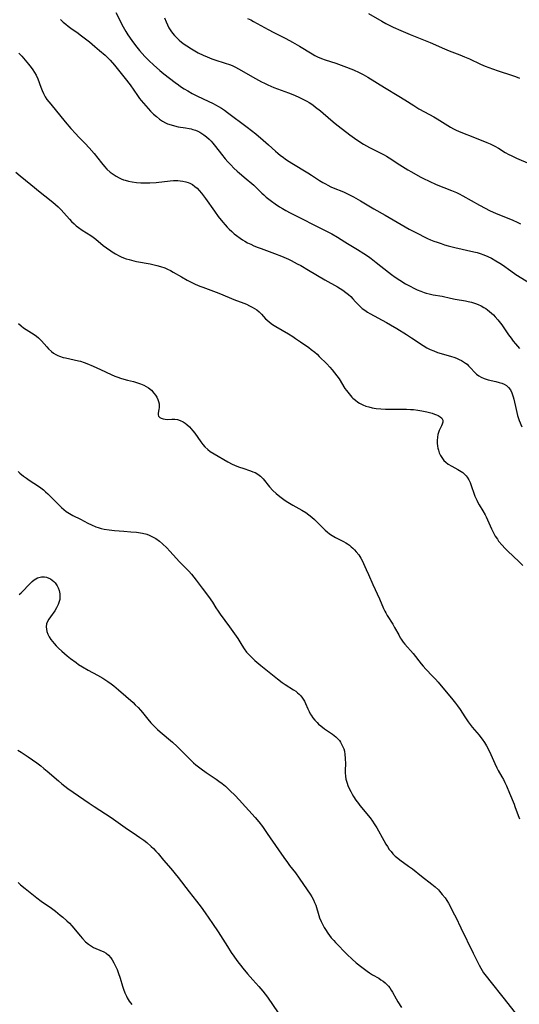
# Model space of a CAD drawing. Units: inches. Extents: x 2027872 to 2033291, y 242298 to 247688.
# Drawn here: x 2029412 to 2029520, y 242443 to 242657 of the extents above; entities that cross this region are included whole.
import ezdxf

# ---------------------------------------------------------------- set-up
doc = ezdxf.new("R2010")
doc.units = ezdxf.units.IN
doc.header["$MEASUREMENT"] = 0
doc.layers.add('c_25_T12S_R17E', color=25, linetype='Continuous')

msp = doc.modelspace()

# ---------------------------------------------------------------- linework, layer by layer
at = {"layer": 'c_25_T12S_R17E'}
for points, elevation in [([(2029411.7, 242558.75), (2029412.11, 242558.39), (2029412.88, 242557.76), (2029413.54, 242557.28), (2029414.1, 242556.9), (2029416.12, 242555.58), (2029416.61, 242555.23), (2029417.2, 242554.75), (2029417.69, 242554.32), (2029418.17, 242553.88), (2029420.54, 242551.53), (2029421.13, 242550.97), (2029421.63, 242550.52), (2029422.15, 242550.1), (2029422.84, 242549.63), (2029423.56, 242549.22), (2029425.25, 242548.39), (2029426.85, 242547.56), (2029427.67, 242547.16), (2029428.61, 242546.77), (2029429.1, 242546.59), (2029429.75, 242546.4), (2029430.41, 242546.25), (2029431.49, 242546.06), (2029432.66, 242545.94), (2029434.69, 242545.81), (2029436.15, 242545.69), (2029437.38, 242545.56), (2029437.85, 242545.5), (2029438.74, 242545.34), (2029439.61, 242545.12), (2029440.17, 242544.93), (2029440.91, 242544.6), (2029441.62, 242544.19), (2029442.36, 242543.66), (2029443.06, 242543.08), (2029444.01, 242542.17), (2029444.65, 242541.49), (2029446.1, 242539.87), (2029446.68, 242539.24), (2029448.16, 242537.71), (2029448.73, 242537.1), (2029449.31, 242536.44), (2029449.83, 242535.82), (2029450.32, 242535.19), (2029451.64, 242533.4), (2029453.25, 242531.32), (2029453.56, 242530.88), (2029453.88, 242530.38), (2029454.62, 242529.18), (2029455.1, 242528.43), (2029455.58, 242527.75), (2029457.58, 242525.05), (2029458.32, 242524.01), (2029459.36, 242522.48), (2029460.28, 242521.02), (2029460.78, 242520.26), (2029461.29, 242519.56), (2029461.6, 242519.2), (2029462.4, 242518.36), (2029463.07, 242517.75), (2029464.41, 242516.63), (2029467.97, 242513.76), (2029469.04, 242512.96), (2029469.65, 242512.54), (2029471.48, 242511.35), (2029471.94, 242511.04), (2029472.35, 242510.72), (2029472.73, 242510.39), (2029473.07, 242510.04), (2029473.45, 242509.56), (2029473.83, 242508.91), (2029474.08, 242508.4), (2029474.59, 242507.23), (2029474.84, 242506.69), (2029475.12, 242506.16), (2029475.31, 242505.85), (2029475.68, 242505.28), (2029476.09, 242504.75), (2029476.57, 242504.24), (2029476.92, 242503.92), (2029477.4, 242503.52), (2029478.21, 242502.93), (2029479.96, 242501.71), (2029480.62, 242501.18), (2029481.22, 242500.6), (2029481.43, 242500.34), (2029481.67, 242500.02), (2029482.06, 242499.31), (2029482.36, 242498.54), (2029482.5, 242498.02), (2029482.62, 242497.34), (2029482.69, 242496.51), (2029482.72, 242495.25), (2029482.7, 242494.01), (2029482.71, 242493.33), (2029482.75, 242492.64), (2029482.85, 242491.96), (2029483.08, 242491.11), (2029483.27, 242490.59), (2029483.5, 242490.07), (2029483.88, 242489.28), (2029484.19, 242488.73), (2029484.52, 242488.19), (2029485.02, 242487.43), (2029485.55, 242486.69), (2029485.86, 242486.29), (2029488.08, 242483.6), (2029488.63, 242482.85), (2029488.99, 242482.31), (2029489.55, 242481.4), (2029491.07, 242478.64), (2029491.52, 242477.86), (2029491.84, 242477.35), (2029492.25, 242476.74), (2029492.63, 242476.24), (2029493.04, 242475.77), (2029493.55, 242475.27), (2029494.11, 242474.8), (2029494.56, 242474.45), (2029496.44, 242473.1), (2029497.28, 242472.48), (2029499.26, 242470.91), (2029501.48, 242469.2), (2029502.21, 242468.58), (2029502.9, 242467.92), (2029503.13, 242467.69), (2029503.76, 242466.97), (2029504.35, 242466.2), (2029504.73, 242465.63), (2029505.08, 242465.05), (2029505.52, 242464.27), (2029506.15, 242463.06), (2029506.69, 242461.99), (2029507.8, 242459.71), (2029510.45, 242454.2), (2029511.75, 242451.61), (2029512.1, 242450.97), (2029512.42, 242450.42), (2029512.73, 242449.95), (2029513.25, 242449.22), (2029514.35, 242447.82), (2029516.92, 242444.66), (2029519.56, 242441.26)], 980), ([(2029411.94, 242532.05), (2029412.41, 242532.42), (2029412.91, 242532.91), (2029413.88, 242534.01), (2029414.31, 242534.45), (2029414.75, 242534.87), (2029415.22, 242535.23), (2029415.9, 242535.64), (2029416.79, 242535.91), (2029417.41, 242535.91), (2029417.9, 242535.8), (2029418.38, 242535.62), (2029418.75, 242535.43), (2029419.11, 242535.19), (2029419.44, 242534.9), (2029419.75, 242534.57), (2029420.18, 242533.95), (2029420.42, 242533.47), (2029420.61, 242532.95), (2029420.77, 242532.2), (2029420.79, 242531.41), (2029420.74, 242530.96), (2029420.63, 242530.5), (2029420.4, 242529.85), (2029420.06, 242529.17), (2029419.65, 242528.52), (2029418.72, 242527.23), (2029418.35, 242526.67), (2029418.09, 242526.17), (2029417.91, 242525.65), (2029417.82, 242525.05), (2029417.85, 242524.52), (2029417.98, 242523.99), (2029418.18, 242523.46), (2029418.47, 242522.87), (2029418.83, 242522.29), (2029419.15, 242521.85), (2029419.53, 242521.39), (2029420, 242520.88), (2029420.5, 242520.38), (2029421.17, 242519.76), (2029422.37, 242518.72), (2029423.05, 242518.18), (2029424.28, 242517.26), (2029424.82, 242516.88), (2029425.66, 242516.35), (2029426.88, 242515.66), (2029428.91, 242514.57), (2029430.09, 242513.87), (2029431.2, 242513.15), (2029431.92, 242512.63), (2029432.48, 242512.21), (2029433.53, 242511.35), (2029436.67, 242508.58), (2029437.14, 242508.14), (2029437.76, 242507.52), (2029438.28, 242506.95), (2029438.71, 242506.44), (2029439.84, 242505.02), (2029440.52, 242504.21), (2029440.79, 242503.91), (2029441.38, 242503.31), (2029441.99, 242502.73), (2029442.51, 242502.27), (2029445.23, 242499.97), (2029446.22, 242499.08), (2029447.26, 242498.06), (2029449.25, 242496.03), (2029449.77, 242495.55), (2029450.31, 242495.08), (2029451.46, 242494.2), (2029452.53, 242493.44), (2029454.67, 242491.99), (2029455.27, 242491.56), (2029455.99, 242491), (2029456.69, 242490.42), (2029457.69, 242489.52), (2029458.79, 242488.43), (2029459.71, 242487.46), (2029463.16, 242483.67), (2029463.94, 242482.74), (2029464.72, 242481.69), (2029465.76, 242480.19), (2029468.2, 242476.61), (2029469.36, 242474.95), (2029470.15, 242473.85), (2029470.63, 242473.21), (2029471.89, 242471.62), (2029472.72, 242470.5), (2029473.67, 242469.13), (2029475.1, 242467), (2029475.45, 242466.41), (2029475.78, 242465.81), (2029476.06, 242465.2), (2029476.28, 242464.59), (2029476.97, 242462.37), (2029477.14, 242461.88), (2029477.45, 242461.09), (2029477.82, 242460.32), (2029478.09, 242459.81), (2029478.39, 242459.32), (2029478.89, 242458.57), (2029479.27, 242458.06), (2029479.66, 242457.57), (2029480.21, 242456.93), (2029480.58, 242456.53), (2029483.14, 242453.89), (2029484.21, 242452.87), (2029485.08, 242452.1), (2029486.28, 242451.14), (2029487.43, 242450.3), (2029487.97, 242449.92), (2029488.61, 242449.52), (2029489.96, 242448.75), (2029490.45, 242448.45), (2029490.92, 242448.13), (2029491.33, 242447.8), (2029491.71, 242447.44), (2029492.05, 242447.07), (2029492.36, 242446.67), (2029492.67, 242446.21), (2029492.96, 242445.73), (2029493.74, 242444.31), (2029494.12, 242443.67), (2029494.93, 242442.44)], 982)]:
    msp.add_lwpolyline(points, dxfattribs=dict(at, elevation=elevation))
for points in [[(2029432.9, 242658.4, 970), (2029434.52, 242655.27, 970), (2029435.08, 242654.28, 970), (2029435.55, 242653.51, 970), (2029436.4, 242652.27, 970), (2029437.17, 242651.22, 970), (2029438.07, 242650.12, 970), (2029439.18, 242648.85, 970), (2029440.12, 242647.87, 970), (2029441.08, 242646.98, 970), (2029442.44, 242645.8, 970), (2029443.32, 242645.09, 970), (2029445.77, 242643.21, 970), (2029446.51, 242642.65, 970), (2029446.96, 242642.33, 970), (2029447.72, 242641.82, 970), (2029448.51, 242641.34, 970), (2029449.51, 242640.78, 970), (2029450.47, 242640.3, 970), (2029453.1, 242639.08, 970), (2029453.91, 242638.69, 970), (2029454.69, 242638.28, 970), (2029455.21, 242637.99, 970), (2029455.85, 242637.59, 970), (2029456.48, 242637.16, 970), (2029457.13, 242636.69, 970), (2029461.41, 242633.46, 970), (2029463.27, 242632.02, 970), (2029464.92, 242630.66, 970), (2029466.06, 242629.65, 970), (2029467.56, 242628.28, 970), (2029468.07, 242627.84, 970), (2029468.66, 242627.37, 970), (2029469.2, 242626.95, 970), (2029469.75, 242626.55, 970), (2029470.55, 242626, 970), (2029471.08, 242625.67, 970), (2029474.55, 242623.58, 970), (2029475.37, 242623.07, 970), (2029477.11, 242621.93, 970), (2029477.85, 242621.47, 970), (2029478.38, 242621.16, 970), (2029478.92, 242620.87, 970), (2029479.57, 242620.56, 970), (2029480.09, 242620.33, 970), (2029482.29, 242619.42, 970), (2029483.32, 242618.94, 970), (2029484.49, 242618.33, 970), (2029485.98, 242617.48, 970), (2029488.92, 242615.73, 970), (2029491.36, 242614.35, 970), (2029496.59, 242611.36, 970), (2029497.45, 242610.89, 970), (2029498.59, 242610.3, 970), (2029499.85, 242609.66, 970), (2029500.52, 242609.35, 970), (2029501.21, 242609.04, 970), (2029501.92, 242608.76, 970), (2029502.62, 242608.49, 970), (2029503.48, 242608.2, 970), (2029504.2, 242607.98, 970), (2029505, 242607.76, 970), (2029506.44, 242607.4, 970), (2029510.58, 242606.46, 970), (2029511.3, 242606.28, 970), (2029512, 242606.07, 970), (2029512.8, 242605.78, 970), (2029513.61, 242605.43, 970), (2029514.4, 242605.04, 970), (2029515.38, 242604.49, 970), (2029516.25, 242603.94, 970), (2029516.8, 242603.58, 970), (2029518.6, 242602.3, 970), (2029519.72, 242601.53, 970), (2029522.86, 242599.53, 970)], [(2029420.91, 242656.85, 972), (2029421.5, 242656.29, 972), (2029422.04, 242655.83, 972), (2029422.59, 242655.39, 972), (2029423.17, 242654.97, 972), (2029424.73, 242653.89, 972), (2029425.19, 242653.55, 972), (2029427.18, 242651.97, 972), (2029428.38, 242651.01, 972), (2029429.4, 242650.15, 972), (2029430.57, 242649.11, 972), (2029431.18, 242648.51, 972), (2029431.67, 242648, 972), (2029432.6, 242646.94, 972), (2029434.1, 242645.15, 972), (2029434.96, 242644.08, 972), (2029436.03, 242642.67, 972), (2029437.61, 242640.39, 972), (2029438.08, 242639.74, 972), (2029438.44, 242639.28, 972), (2029439.42, 242638.13, 972), (2029440.45, 242636.99, 972), (2029441.08, 242636.34, 972), (2029441.71, 242635.77, 972), (2029442.36, 242635.25, 972), (2029443.01, 242634.82, 972), (2029443.68, 242634.45, 972), (2029444.15, 242634.24, 972), (2029444.89, 242633.97, 972), (2029445.65, 242633.76, 972), (2029446.46, 242633.59, 972), (2029448.03, 242633.34, 972), (2029448.8, 242633.2, 972), (2029449.27, 242633.09, 972), (2029449.66, 242632.98, 972), (2029450.18, 242632.81, 972), (2029450.68, 242632.6, 972), (2029451.14, 242632.38, 972), (2029451.59, 242632.13, 972), (2029452.04, 242631.83, 972), (2029452.62, 242631.38, 972), (2029453.17, 242630.89, 972), (2029453.59, 242630.45, 972), (2029454, 242630, 972), (2029454.56, 242629.31, 972), (2029455.87, 242627.63, 972), (2029456.66, 242626.63, 972), (2029457.21, 242625.98, 972), (2029457.85, 242625.28, 972), (2029458.51, 242624.6, 972), (2029459.22, 242623.96, 972), (2029459.74, 242623.51, 972), (2029461.23, 242622.3, 972), (2029462.41, 242621.29, 972), (2029462.85, 242620.88, 972), (2029464.62, 242619.14, 972), (2029465.02, 242618.77, 972), (2029465.56, 242618.3, 972), (2029466.67, 242617.43, 972), (2029467.51, 242616.83, 972), (2029468.42, 242616.22, 972), (2029469.11, 242615.8, 972), (2029469.81, 242615.39, 972), (2029470.78, 242614.88, 972), (2029473.35, 242613.59, 972), (2029475.88, 242612.28, 972), (2029478.79, 242610.84, 972), (2029479.8, 242610.31, 972), (2029481.02, 242609.59, 972), (2029482.59, 242608.59, 972), (2029483.21, 242608.21, 972), (2029485.37, 242606.93, 972), (2029486.75, 242606.06, 972), (2029487.71, 242605.4, 972), (2029488.33, 242604.95, 972), (2029489.42, 242604.13, 972), (2029492.09, 242602.01, 972), (2029492.75, 242601.51, 972), (2029493.53, 242600.94, 972), (2029494.55, 242600.26, 972), (2029495.75, 242599.51, 972), (2029496.9, 242598.88, 972), (2029497.44, 242598.6, 972), (2029498.32, 242598.19, 972), (2029499.07, 242597.87, 972), (2029499.84, 242597.58, 972), (2029500.27, 242597.45, 972), (2029500.9, 242597.28, 972), (2029501.75, 242597.11, 972), (2029503.71, 242596.77, 972), (2029505.51, 242596.37, 972), (2029506.54, 242596.15, 972), (2029508.76, 242595.77, 972), (2029509.4, 242595.64, 972), (2029510.08, 242595.48, 972), (2029510.95, 242595.22, 972), (2029511.57, 242594.99, 972), (2029512.17, 242594.71, 972), (2029512.8, 242594.37, 972), (2029513.21, 242594.11, 972), (2029513.6, 242593.82, 972), (2029514.01, 242593.49, 972), (2029514.41, 242593.14, 972), (2029514.83, 242592.73, 972), (2029515.25, 242592.3, 972), (2029515.81, 242591.65, 972), (2029516.66, 242590.55, 972), (2029518.15, 242588.4, 972), (2029518.67, 242587.69, 972), (2029519.16, 242587.06, 972), (2029519.67, 242586.44, 972), (2029520.52, 242585.46, 972)], [(2029443.5, 242657.24, 968), (2029443.84, 242656.33, 968), (2029444.12, 242655.67, 968), (2029444.45, 242655.04, 968), (2029444.82, 242654.42, 968), (2029445.21, 242653.87, 968), (2029445.65, 242653.35, 968), (2029446.12, 242652.85, 968), (2029446.64, 242652.38, 968), (2029447.17, 242651.94, 968), (2029447.74, 242651.53, 968), (2029448.33, 242651.13, 968), (2029449.35, 242650.49, 968), (2029450.07, 242650.06, 968), (2029450.81, 242649.65, 968), (2029451.87, 242649.12, 968), (2029452.76, 242648.72, 968), (2029453.78, 242648.34, 968), (2029454.42, 242648.12, 968), (2029456.66, 242647.41, 968), (2029457.55, 242647.09, 968), (2029458.15, 242646.85, 968), (2029458.86, 242646.52, 968), (2029459.55, 242646.16, 968), (2029463.22, 242644.02, 968), (2029464.55, 242643.3, 968), (2029465.16, 242643, 968), (2029465.9, 242642.66, 968), (2029467.23, 242642.1, 968), (2029470.4, 242640.91, 968), (2029471.68, 242640.4, 968), (2029472.77, 242639.94, 968), (2029473.79, 242639.44, 968), (2029474.33, 242639.15, 968), (2029474.86, 242638.83, 968), (2029475.64, 242638.32, 968), (2029476.27, 242637.85, 968), (2029477.3, 242637.03, 968), (2029479.55, 242635.07, 968), (2029480.51, 242634.28, 968), (2029481.19, 242633.74, 968), (2029483.7, 242631.85, 968), (2029484.71, 242631.12, 968), (2029485.65, 242630.46, 968), (2029486.67, 242629.81, 968), (2029487.98, 242629.04, 968), (2029488.97, 242628.53, 968), (2029490.31, 242627.9, 968), (2029491.17, 242627.46, 968), (2029491.64, 242627.19, 968), (2029492.21, 242626.84, 968), (2029494.53, 242625.31, 968), (2029495.15, 242624.92, 968), (2029496.27, 242624.24, 968), (2029497.04, 242623.8, 968), (2029498.96, 242622.74, 968), (2029499.71, 242622.35, 968), (2029500.91, 242621.76, 968), (2029502.46, 242621.07, 968), (2029505.78, 242619.75, 968), (2029506.85, 242619.27, 968), (2029507.4, 242619, 968), (2029508.22, 242618.58, 968), (2029511.81, 242616.56, 968), (2029513.07, 242615.89, 968), (2029514, 242615.43, 968), (2029515.48, 242614.77, 968), (2029518.92, 242613.37, 968), (2029520.11, 242612.82, 968), (2029520.75, 242612.5, 968)], [(2029461.52, 242657.09, 966), (2029462.19, 242656.77, 966), (2029462.8, 242656.45, 966), (2029466, 242654.66, 966), (2029467.21, 242654.02, 966), (2029469.8, 242652.71, 966), (2029471.25, 242651.93, 966), (2029472.79, 242651.04, 966), (2029475.49, 242649.4, 966), (2029476.08, 242649.07, 966), (2029476.69, 242648.77, 966), (2029477.55, 242648.4, 966), (2029478.35, 242648.11, 966), (2029480.69, 242647.34, 966), (2029482.37, 242646.74, 966), (2029484.46, 242645.91, 966), (2029485.72, 242645.34, 966), (2029486.58, 242644.9, 966), (2029487.61, 242644.32, 966), (2029491.24, 242642.06, 966), (2029494.35, 242640.23, 966), (2029495.61, 242639.44, 966), (2029497.55, 242638.17, 966), (2029498.66, 242637.48, 966), (2029499.86, 242636.81, 966), (2029501.93, 242635.7, 966), (2029502.64, 242635.29, 966), (2029503.24, 242634.93, 966), (2029505.53, 242633.5, 966), (2029506.19, 242633.13, 966), (2029506.65, 242632.91, 966), (2029507.44, 242632.56, 966), (2029511.13, 242631.12, 966), (2029513.43, 242630.19, 966), (2029514.14, 242629.88, 966), (2029515.15, 242629.39, 966), (2029515.94, 242628.94, 966), (2029517.43, 242628.02, 966), (2029518.16, 242627.58, 966), (2029518.68, 242627.31, 966), (2029519.85, 242626.76, 966), (2029522.75, 242625.54, 966)], [(2029487.71, 242658.19, 964), (2029490.65, 242656.47, 964), (2029491.53, 242655.99, 964), (2029492.06, 242655.72, 964), (2029493.13, 242655.21, 964), (2029494.75, 242654.49, 964), (2029496.81, 242653.61, 964), (2029501.14, 242651.83, 964), (2029504.22, 242650.49, 964), (2029505.23, 242650.08, 964), (2029507.56, 242649.19, 964), (2029508.56, 242648.77, 964), (2029509.63, 242648.29, 964), (2029512.03, 242647.14, 964), (2029513.09, 242646.69, 964), (2029514.63, 242646.12, 964), (2029515.9, 242645.68, 964), (2029518.77, 242644.75, 964), (2029519.65, 242644.45, 964), (2029520.52, 242644.13, 964)], [(2029411.86, 242649.57, 974), (2029412.52, 242648.86, 974), (2029413.25, 242648.02, 974), (2029413.96, 242647.17, 974), (2029414.53, 242646.44, 974), (2029414.92, 242645.9, 974), (2029415.29, 242645.35, 974), (2029415.61, 242644.79, 974), (2029416, 242643.95, 974), (2029416.67, 242642.15, 974), (2029416.95, 242641.45, 974), (2029417.26, 242640.77, 974), (2029417.61, 242640.1, 974), (2029417.97, 242639.52, 974), (2029418.36, 242638.97, 974), (2029418.79, 242638.44, 974), (2029421.95, 242634.65, 974), (2029423.19, 242633.21, 974), (2029424.23, 242632.04, 974), (2029424.82, 242631.42, 974), (2029426.25, 242629.96, 974), (2029427.16, 242628.97, 974), (2029428.2, 242627.75, 974), (2029429.79, 242625.74, 974), (2029430.46, 242624.95, 974), (2029431, 242624.38, 974), (2029431.7, 242623.74, 974), (2029432.32, 242623.26, 974), (2029432.98, 242622.83, 974), (2029433.61, 242622.48, 974), (2029434.1, 242622.25, 974), (2029434.61, 242622.05, 974), (2029434.92, 242621.95, 974), (2029435.67, 242621.75, 974), (2029436.45, 242621.6, 974), (2029437.42, 242621.47, 974), (2029438.37, 242621.4, 974), (2029439.15, 242621.37, 974), (2029440.3, 242621.38, 974), (2029441.65, 242621.49, 974), (2029444.72, 242621.83, 974), (2029445.43, 242621.88, 974), (2029445.9, 242621.9, 974), (2029446.37, 242621.9, 974), (2029446.9, 242621.86, 974), (2029447.43, 242621.79, 974), (2029448.14, 242621.63, 974), (2029448.58, 242621.48, 974), (2029449.01, 242621.3, 974), (2029449.53, 242621.01, 974), (2029450.05, 242620.64, 974), (2029450.54, 242620.21, 974), (2029451.01, 242619.73, 974), (2029451.49, 242619.17, 974), (2029451.95, 242618.58, 974), (2029452.41, 242617.97, 974), (2029454.31, 242615.26, 974), (2029455.15, 242614.11, 974), (2029456.12, 242612.89, 974), (2029456.67, 242612.27, 974), (2029457.1, 242611.79, 974), (2029457.54, 242611.33, 974), (2029458.07, 242610.83, 974), (2029458.61, 242610.35, 974), (2029459.11, 242609.95, 974), (2029459.88, 242609.39, 974), (2029460.4, 242609.06, 974), (2029460.92, 242608.74, 974), (2029461.52, 242608.41, 974), (2029462.2, 242608.07, 974), (2029462.89, 242607.75, 974), (2029463.77, 242607.37, 974), (2029464.43, 242607.12, 974), (2029467.32, 242606.07, 974), (2029468.85, 242605.46, 974), (2029470.35, 242604.81, 974), (2029470.96, 242604.52, 974), (2029472.3, 242603.84, 974), (2029473.03, 242603.45, 974), (2029474.76, 242602.45, 974), (2029478.24, 242600.37, 974), (2029481.05, 242598.81, 974), (2029482.14, 242598.14, 974), (2029482.86, 242597.62, 974), (2029483.38, 242597.19, 974), (2029483.88, 242596.74, 974), (2029484.36, 242596.22, 974), (2029484.95, 242595.55, 974), (2029485.55, 242594.9, 974), (2029485.77, 242594.68, 974), (2029486.36, 242594.16, 974), (2029486.95, 242593.73, 974), (2029487.56, 242593.33, 974), (2029488.03, 242593.05, 974), (2029491.68, 242591.06, 974), (2029492.54, 242590.58, 974), (2029493.87, 242589.8, 974), (2029495.96, 242588.5, 974), (2029497.07, 242587.78, 974), (2029499.6, 242586.1, 974), (2029500.39, 242585.62, 974), (2029501.09, 242585.26, 974), (2029501.9, 242584.91, 974), (2029502.74, 242584.61, 974), (2029503.52, 242584.36, 974), (2029505.73, 242583.73, 974), (2029506.24, 242583.57, 974), (2029506.84, 242583.34, 974), (2029507.42, 242583.09, 974), (2029507.92, 242582.83, 974), (2029508.38, 242582.57, 974), (2029508.8, 242582.29, 974), (2029509.16, 242582.01, 974), (2029509.47, 242581.71, 974), (2029509.95, 242581.2, 974), (2029510.74, 242580.3, 974), (2029511.15, 242579.9, 974), (2029511.65, 242579.52, 974), (2029512.21, 242579.19, 974), (2029512.87, 242578.9, 974), (2029513.68, 242578.66, 974), (2029515.39, 242578.27, 974), (2029516.1, 242578.09, 974), (2029516.67, 242577.91, 974), (2029517.21, 242577.67, 974), (2029517.67, 242577.39, 974), (2029518.13, 242576.97, 974), (2029518.52, 242576.46, 974), (2029518.85, 242575.82, 974), (2029519.01, 242575.39, 974), (2029519.15, 242574.94, 974), (2029519.27, 242574.44, 974), (2029519.76, 242572.21, 974), (2029520.1, 242570.92, 974), (2029520.45, 242569.84, 974), (2029520.98, 242568.42, 974)], [(2029411.22, 242623.71, 976), (2029412.17, 242622.89, 976), (2029414.51, 242621.02, 976), (2029416.49, 242619.36, 976), (2029417.48, 242618.56, 976), (2029419.23, 242617.19, 976), (2029419.83, 242616.69, 976), (2029420.42, 242616.17, 976), (2029421.05, 242615.55, 976), (2029421.65, 242614.91, 976), (2029422.89, 242613.5, 976), (2029423.31, 242613.04, 976), (2029423.89, 242612.48, 976), (2029424.34, 242612.07, 976), (2029424.8, 242611.69, 976), (2029425.61, 242611.1, 976), (2029427.49, 242609.94, 976), (2029428, 242609.61, 976), (2029428.59, 242609.17, 976), (2029430.18, 242607.83, 976), (2029430.87, 242607.28, 976), (2029431.81, 242606.61, 976), (2029432.11, 242606.41, 976), (2029432.86, 242605.96, 976), (2029433.64, 242605.56, 976), (2029434.1, 242605.34, 976), (2029434.57, 242605.15, 976), (2029435.19, 242604.93, 976), (2029435.81, 242604.74, 976), (2029436.83, 242604.48, 976), (2029437.43, 242604.34, 976), (2029440.34, 242603.81, 976), (2029441.82, 242603.49, 976), (2029442.63, 242603.27, 976), (2029443.52, 242602.95, 976), (2029444.12, 242602.69, 976), (2029444.75, 242602.37, 976), (2029445.38, 242602.03, 976), (2029447.2, 242600.98, 976), (2029448.41, 242600.31, 976), (2029449.09, 242599.94, 976), (2029450.13, 242599.44, 976), (2029451.13, 242599, 976), (2029451.79, 242598.74, 976), (2029454.68, 242597.67, 976), (2029455.65, 242597.29, 976), (2029458.55, 242596.06, 976), (2029460.68, 242595.27, 976), (2029461.24, 242595.04, 976), (2029461.94, 242594.73, 976), (2029462.5, 242594.45, 976), (2029463.03, 242594.15, 976), (2029463.52, 242593.82, 976), (2029464.03, 242593.38, 976), (2029464.5, 242592.9, 976), (2029465.42, 242591.9, 976), (2029465.68, 242591.65, 976), (2029466.28, 242591.14, 976), (2029466.92, 242590.67, 976), (2029467.64, 242590.22, 976), (2029470.37, 242588.62, 976), (2029471.33, 242588.03, 976), (2029471.92, 242587.65, 976), (2029473, 242586.91, 976), (2029474.78, 242585.65, 976), (2029475.33, 242585.25, 976), (2029476.09, 242584.63, 976), (2029476.59, 242584.18, 976), (2029477.07, 242583.72, 976), (2029478.67, 242582.1, 976), (2029479.32, 242581.41, 976), (2029479.85, 242580.81, 976), (2029480.37, 242580.19, 976), (2029480.88, 242579.52, 976), (2029481.36, 242578.84, 976), (2029482.64, 242576.78, 976), (2029482.95, 242576.33, 976), (2029483.52, 242575.59, 976), (2029484.15, 242574.9, 976), (2029484.38, 242574.66, 976), (2029484.89, 242574.2, 976), (2029485.44, 242573.79, 976), (2029485.79, 242573.57, 976), (2029486.5, 242573.21, 976), (2029487.15, 242572.96, 976), (2029487.82, 242572.75, 976), (2029488.51, 242572.59, 976), (2029489.39, 242572.44, 976), (2029490.42, 242572.33, 976), (2029491.44, 242572.29, 976), (2029492.42, 242572.28, 976), (2029494.49, 242572.31, 976), (2029496.01, 242572.29, 976), (2029496.84, 242572.24, 976), (2029497.5, 242572.19, 976), (2029498.46, 242572.07, 976), (2029499.3, 242571.93, 976), (2029500.43, 242571.7, 976), (2029501.01, 242571.55, 976), (2029501.57, 242571.39, 976), (2029502.08, 242571.22, 976), (2029502.49, 242571.05, 976), (2029502.86, 242570.88, 976), (2029503.26, 242570.64, 976), (2029503.65, 242570.29, 976), (2029503.86, 242569.89, 976), (2029503.88, 242569.47, 976), (2029503.75, 242569.01, 976), (2029503.6, 242568.66, 976), (2029503.11, 242567.64, 976), (2029502.94, 242567.22, 976), (2029502.81, 242566.78, 976), (2029502.69, 242566.22, 976), (2029502.63, 242565.5, 976), (2029502.64, 242564.89, 976), (2029502.71, 242564.27, 976), (2029502.79, 242563.82, 976), (2029502.91, 242563.38, 976), (2029503.11, 242562.8, 976), (2029503.37, 242562.24, 976), (2029503.64, 242561.77, 976), (2029503.81, 242561.54, 976), (2029504.12, 242561.16, 976), (2029504.55, 242560.75, 976), (2029505.03, 242560.37, 976), (2029505.8, 242559.88, 976), (2029507.14, 242559.15, 976), (2029507.83, 242558.76, 976), (2029508.2, 242558.51, 976), (2029508.53, 242558.24, 976), (2029508.93, 242557.84, 976), (2029509.18, 242557.5, 976), (2029509.5, 242556.96, 976), (2029509.78, 242556.34, 976), (2029510.03, 242555.68, 976), (2029510.66, 242553.86, 976), (2029510.85, 242553.37, 976), (2029511.22, 242552.53, 976), (2029511.5, 242552.01, 976), (2029511.79, 242551.49, 976), (2029512.57, 242550.23, 976), (2029513.06, 242549.35, 976), (2029513.28, 242548.91, 976), (2029513.57, 242548.28, 976), (2029514.41, 242546.29, 976), (2029514.85, 242545.43, 976), (2029515.26, 242544.71, 976), (2029515.71, 242544.03, 976), (2029515.98, 242543.66, 976), (2029516.72, 242542.73, 976), (2029517.33, 242542.08, 976), (2029517.9, 242541.5, 976), (2029520.41, 242539.17, 976), (2029521.24, 242538.34, 976)], [(2029411.79, 242590.85, 978), (2029412.38, 242590.33, 978), (2029412.92, 242589.92, 978), (2029413.48, 242589.54, 978), (2029415.17, 242588.51, 978), (2029415.74, 242588.09, 978), (2029416.16, 242587.73, 978), (2029416.79, 242587.09, 978), (2029417.92, 242585.81, 978), (2029418.31, 242585.4, 978), (2029418.94, 242584.8, 978), (2029419.41, 242584.45, 978), (2029419.9, 242584.14, 978), (2029420.3, 242583.94, 978), (2029420.72, 242583.76, 978), (2029421.52, 242583.51, 978), (2029421.99, 242583.39, 978), (2029424.79, 242582.79, 978), (2029425.25, 242582.67, 978), (2029426.04, 242582.42, 978), (2029426.63, 242582.21, 978), (2029428, 242581.64, 978), (2029429.57, 242580.92, 978), (2029431.94, 242579.8, 978), (2029432.7, 242579.47, 978), (2029433.32, 242579.22, 978), (2029433.94, 242579, 978), (2029434.62, 242578.78, 978), (2029435.44, 242578.57, 978), (2029436.78, 242578.26, 978), (2029437.41, 242578.09, 978), (2029437.85, 242577.95, 978), (2029438.29, 242577.79, 978), (2029438.98, 242577.49, 978), (2029439.51, 242577.22, 978), (2029440.01, 242576.9, 978), (2029440.67, 242576.38, 978), (2029441.2, 242575.78, 978), (2029441.51, 242575.34, 978), (2029441.78, 242574.89, 978), (2029442.01, 242574.4, 978), (2029442.19, 242573.92, 978), (2029442.31, 242573.45, 978), (2029442.34, 242573.09, 978), (2029442.33, 242572.65, 978), (2029442.27, 242572.24, 978), (2029442.13, 242571.44, 978), (2029442.11, 242571.08, 978), (2029442.18, 242570.79, 978), (2029442.45, 242570.47, 978), (2029442.77, 242570.29, 978), (2029443.18, 242570.16, 978), (2029443.63, 242570.09, 978), (2029444.07, 242570.07, 978), (2029445.07, 242570.11, 978), (2029445.69, 242570.11, 978), (2029446.33, 242570.02, 978), (2029446.87, 242569.85, 978), (2029447.5, 242569.54, 978), (2029447.93, 242569.26, 978), (2029448.35, 242568.94, 978), (2029448.92, 242568.43, 978), (2029449.3, 242568.03, 978), (2029449.65, 242567.6, 978), (2029450.06, 242567.05, 978), (2029451.36, 242565.19, 978), (2029451.81, 242564.61, 978), (2029452.26, 242564.12, 978), (2029452.91, 242563.51, 978), (2029453.42, 242563.12, 978), (2029454.25, 242562.58, 978), (2029457.25, 242560.85, 978), (2029458.16, 242560.36, 978), (2029458.64, 242560.13, 978), (2029459.18, 242559.89, 978), (2029459.73, 242559.69, 978), (2029460.45, 242559.44, 978), (2029462.14, 242558.9, 978), (2029462.66, 242558.71, 978), (2029463.15, 242558.5, 978), (2029463.74, 242558.17, 978), (2029464.29, 242557.74, 978), (2029464.51, 242557.54, 978), (2029464.89, 242557.13, 978), (2029466.28, 242555.42, 978), (2029466.99, 242554.65, 978), (2029467.73, 242553.95, 978), (2029468.52, 242553.29, 978), (2029469.08, 242552.88, 978), (2029469.65, 242552.48, 978), (2029470.23, 242552.1, 978), (2029471.32, 242551.46, 978), (2029473.26, 242550.37, 978), (2029474.12, 242549.83, 978), (2029474.82, 242549.34, 978), (2029475.48, 242548.83, 978), (2029476.05, 242548.33, 978), (2029476.69, 242547.7, 978), (2029477.91, 242546.44, 978), (2029478.33, 242546.04, 978), (2029478.77, 242545.65, 978), (2029479.31, 242545.23, 978), (2029479.87, 242544.84, 978), (2029480.55, 242544.46, 978), (2029482.29, 242543.59, 978), (2029482.8, 242543.29, 978), (2029483.21, 242543.02, 978), (2029483.6, 242542.74, 978), (2029483.98, 242542.43, 978), (2029484.35, 242542.1, 978), (2029484.74, 242541.73, 978), (2029485.1, 242541.34, 978), (2029485.65, 242540.66, 978), (2029486.1, 242539.95, 978), (2029486.36, 242539.43, 978), (2029487.21, 242537.48, 978), (2029487.72, 242536.41, 978), (2029488.7, 242534.2, 978), (2029490.15, 242531.12, 978), (2029491.01, 242529.05, 978), (2029491.31, 242528.4, 978), (2029491.48, 242528.05, 978), (2029491.79, 242527.5, 978), (2029492.99, 242525.62, 978), (2029493.42, 242524.91, 978), (2029494.29, 242523.3, 978), (2029494.64, 242522.67, 978), (2029494.84, 242522.35, 978), (2029495.28, 242521.74, 978), (2029495.63, 242521.3, 978), (2029497.41, 242519.22, 978), (2029499.16, 242517, 978), (2029499.58, 242516.5, 978), (2029500.16, 242515.87, 978), (2029501.64, 242514.36, 978), (2029502.27, 242513.7, 978), (2029502.88, 242513.02, 978), (2029503.89, 242511.82, 978), (2029505.78, 242509.55, 978), (2029506.65, 242508.44, 978), (2029507.05, 242507.9, 978), (2029507.6, 242507.08, 978), (2029508.61, 242505.52, 978), (2029509.37, 242504.42, 978), (2029510.27, 242503.29, 978), (2029511.72, 242501.54, 978), (2029512.11, 242501.05, 978), (2029512.42, 242500.63, 978), (2029512.9, 242499.91, 978), (2029513.34, 242499.18, 978), (2029513.93, 242498.11, 978), (2029514.31, 242497.32, 978), (2029515.15, 242495.35, 978), (2029515.6, 242494.4, 978), (2029515.89, 242493.86, 978), (2029516.71, 242492.47, 978), (2029517.02, 242491.9, 978), (2029517.33, 242491.27, 978), (2029517.66, 242490.5, 978), (2029518.32, 242488.91, 978), (2029519.32, 242486.54, 978), (2029519.51, 242486.07, 978), (2029520.24, 242484.05, 978), (2029520.51, 242483.39, 978)], [(2029411.64, 242498.27, 984), (2029412.37, 242497.85, 984), (2029412.83, 242497.55, 984), (2029413.92, 242496.82, 984), (2029415.8, 242495.51, 984), (2029416.63, 242494.89, 984), (2029417.32, 242494.32, 984), (2029418.01, 242493.73, 984), (2029420.46, 242491.6, 984), (2029421.19, 242490.99, 984), (2029421.85, 242490.48, 984), (2029422.52, 242489.98, 984), (2029427.1, 242486.75, 984), (2029428.22, 242486.01, 984), (2029430.7, 242484.43, 984), (2029431.93, 242483.63, 984), (2029434.98, 242481.45, 984), (2029437.37, 242479.85, 984), (2029438.1, 242479.34, 984), (2029438.97, 242478.7, 984), (2029439.62, 242478.19, 984), (2029440.61, 242477.35, 984), (2029441.06, 242476.92, 984), (2029441.58, 242476.38, 984), (2029442.09, 242475.82, 984), (2029443.29, 242474.42, 984), (2029444.82, 242472.58, 984), (2029446.42, 242470.6, 984), (2029448.8, 242467.53, 984), (2029450.44, 242465.48, 984), (2029451.43, 242464.18, 984), (2029452.3, 242462.99, 984), (2029453.9, 242460.65, 984), (2029455.09, 242458.86, 984), (2029457.13, 242455.68, 984), (2029457.97, 242454.38, 984), (2029458.51, 242453.59, 984), (2029459.21, 242452.63, 984), (2029460.47, 242450.96, 984), (2029461.51, 242449.69, 984), (2029462.63, 242448.4, 984), (2029463.94, 242446.97, 984), (2029464.8, 242445.95, 984), (2029465.8, 242444.63, 984), (2029468.16, 242441.27, 984)], [(2029411.71, 242469.51, 986), (2029412.21, 242469.06, 986), (2029413.25, 242468.21, 986), (2029415.8, 242466.2, 986), (2029416.74, 242465.5, 986), (2029418.93, 242463.94, 986), (2029419.8, 242463.3, 986), (2029420.85, 242462.48, 986), (2029421.43, 242461.99, 986), (2029422.29, 242461.21, 986), (2029422.83, 242460.69, 986), (2029423.34, 242460.15, 986), (2029423.77, 242459.65, 986), (2029425.2, 242457.94, 986), (2029425.68, 242457.39, 986), (2029426.35, 242456.7, 986), (2029426.98, 242456.17, 986), (2029427.64, 242455.71, 986), (2029428.1, 242455.44, 986), (2029428.57, 242455.21, 986), (2029430.33, 242454.48, 986), (2029430.84, 242454.19, 986), (2029431.35, 242453.75, 986), (2029431.81, 242453.21, 986), (2029432.14, 242452.73, 986), (2029432.49, 242452.14, 986), (2029432.95, 242451.25, 986), (2029433.21, 242450.63, 986), (2029433.46, 242449.99, 986), (2029433.86, 242448.76, 986), (2029434.38, 242447.05, 986), (2029434.59, 242446.42, 986), (2029434.89, 242445.62, 986), (2029435.23, 242444.85, 986), (2029435.4, 242444.51, 986), (2029435.82, 242443.81, 986), (2029436.37, 242443.09, 986)]]:
    msp.add_polyline3d(points, dxfattribs=at)

doc.saveas('drawing.dxf')
